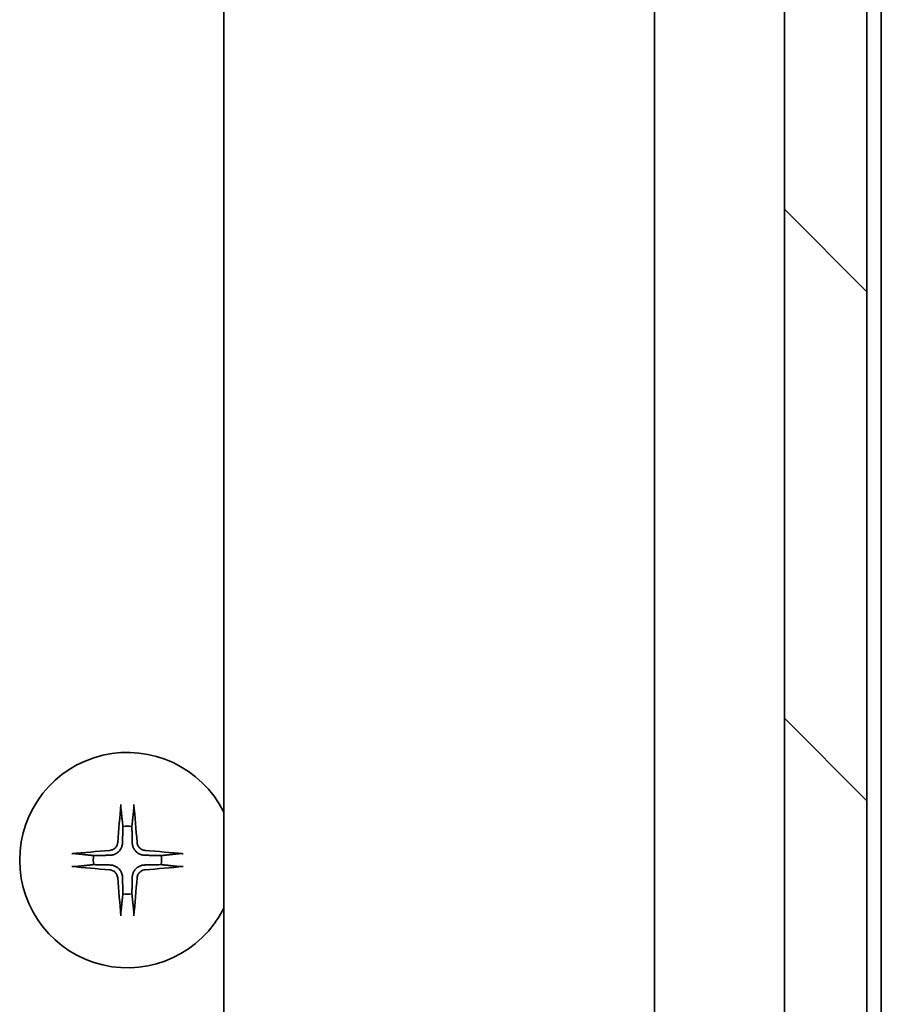
# Model space of a CAD drawing. Units: millimetres. Extents: x 65 to 7750, y 36 to 1441.
# Drawn here: x 3138 to 3176, y 422 to 465 of the extents above; entities that cross this region are included whole.
import ezdxf

# ---------------------------------------------------------------- set-up
doc = ezdxf.new("R2010")
doc.units = ezdxf.units.MM
doc.header["$LTSCALE"] = 4.5
doc.layers.add('Hatch (ISO)', color=1, linetype='Continuous', lineweight=18)
doc.layers.add('Visible (ISO)', color=7, linetype='Continuous', lineweight=35)

msp = doc.modelspace()

# ---------------------------------------------------------------- hatches: boundary and pattern name
at = {"layer": 'Hatch (ISO)'}
h = msp.add_hatch(dxfattribs=at)
h.set_pattern_fill('ANSI31', color=256, scale=127, angle=90.00021, style=0)
h.set_pattern_definition([(135.0002, (1762.25, -19.295), (-11.22528, -11.22536), [])])
edge = h.paths.add_edge_path()
edge.add_line((3165.7412, 498.6967), (3167.0252, 498.6967))
edge.add_line((3167.0252, 498.6967), (3167.0252, 498.9967))
edge.add_line((3167.0252, 498.9967), (3170.2261, 498.9967))
edge.add_line((3170.2261, 498.9967), (3170.5447, 498.9967))
edge.add_line((3170.5447, 498.9967), (3170.5447, 502.1967))
edge.add_spline(control_points=[(3170.5447, 502.1967), (3170.5447, 502.2331), (3170.5536, 502.2757), (3170.5827, 502.3436), (3170.6084, 502.3804), (3170.6633, 502.4334), (3170.7025, 502.4585), (3170.7756, 502.4877), (3170.8226, 502.4967), (3170.8625, 502.4967)], knot_values=[0.0457049, 0.0457049, 0.0457049, 0.0457049, 0.0566064, 0.0566064, 0.0678431, 0.0678431, 0.0794861, 0.0794861, 0.0914577, 0.0914577, 0.0914577, 0.0914577], degree=3, periodic=0)
edge.add_line((3170.8625, 502.4967), (3173.0264, 502.4967))
edge.add_spline(control_points=[(3173.0264, 502.4967), (3173.0656, 502.4967), (3173.1118, 502.4878), (3173.1836, 502.4588), (3173.2222, 502.4338), (3173.2555, 502.4014), (3173.2613, 502.3953), (3173.2669, 502.3888)], knot_values=[0.019717, 0.019717, 0.019717, 0.019717, 0.0314719, 0.0314719, 0.0429657, 0.0429657, 0.0454018, 0.0454018, 0.0454018, 0.0454018], degree=3, periodic=0)
edge.add_spline(control_points=[(3173.2669, 502.3888), (3174.4056, 501.0788), (3175.6957, 499.5802)], knot_values=[0, 0, 0, 0.37131, 0.37131, 0.37131], weights=[1, 1.0021017, 1], degree=2, periodic=0)
edge.add_spline(control_points=[(3175.6957, 499.5802), (3175.7158, 499.5568), (3175.7332, 499.5283), (3175.7587, 499.4678), (3175.7675, 499.4247), (3175.7675, 499.3881)], knot_values=[0, 0, 0, 0, 0.0086951, 0.0086951, 0.0196869, 0.0196869, 0.0196869, 0.0196869], degree=3, periodic=0)
edge.add_line((3175.7675, 499.3881), (3175.7675, 483.4967))
edge.add_line((3175.7675, 483.4967), (3175.7675, 356.6053))
edge.add_spline(control_points=[(3175.7675, 356.6053), (3175.7675, 356.5687), (3175.7587, 356.5256), (3175.7332, 356.4651), (3175.7158, 356.4366), (3175.6957, 356.4133)], knot_values=[-0.0196869, -0.0196869, -0.0196869, -0.0196869, -0.0086951, -0.0086951, 0, 0, 0, 0], degree=3, periodic=0)
edge.add_spline(control_points=[(3175.6957, 356.4133), (3174.4056, 354.9146), (3173.2669, 353.6047)], knot_values=[0, 0, 0, 0.37131, 0.37131, 0.37131], weights=[1, 1.0021017, 1], degree=2, periodic=0)
edge.add_spline(control_points=[(3173.2669, 353.6047), (3173.2613, 353.5982), (3173.2555, 353.592), (3173.2222, 353.5596), (3173.1836, 353.5346), (3173.1118, 353.5056), (3173.0656, 353.4967), (3173.0264, 353.4967)], knot_values=[0.1362679, 0.1362679, 0.1362679, 0.1362679, 0.1387039, 0.1387039, 0.1501977, 0.1501977, 0.1619527, 0.1619527, 0.1619527, 0.1619527], degree=3, periodic=0)
edge.add_line((3173.0264, 353.4967), (3170.8625, 353.4967))
edge.add_spline(control_points=[(3170.8625, 353.4967), (3170.8226, 353.4967), (3170.7756, 353.5057), (3170.7025, 353.5349), (3170.6633, 353.56), (3170.6084, 353.613), (3170.5827, 353.6499), (3170.5536, 353.7177), (3170.5447, 353.7604), (3170.5447, 353.7967)], knot_values=[-0.0914577, -0.0914577, -0.0914577, -0.0914577, -0.0794861, -0.0794861, -0.0678431, -0.0678431, -0.0566064, -0.0566064, -0.0457049, -0.0457049, -0.0457049, -0.0457049], degree=3, periodic=0)
edge.add_line((3170.5447, 353.7967), (3170.5447, 356.9967))
edge.add_line((3170.5447, 356.9967), (3170.2261, 356.9967))
edge.add_line((3170.2261, 356.9967), (3167.0252, 356.9967))
edge.add_line((3167.0252, 356.9967), (3167.0252, 357.2967))
edge.add_line((3167.0252, 357.2967), (3165.7412, 357.2967))
edge.add_line((3165.7412, 357.2967), (3165.7412, 356.9967))
edge.add_line((3165.7412, 356.9967), (3163.6526, 356.9967))
edge.add_line((3163.6526, 356.9967), (3163.1321, 356.9967))
edge.add_line((3163.1321, 356.9967), (3162.9026, 357.2262))
edge.add_line((3162.9026, 357.2262), (3162.9026, 361.39))
edge.add_line((3162.9026, 361.39), (3162.6321, 361.6605))
edge.add_line((3162.6321, 361.6605), (3162.6321, 364.4967))
edge.add_line((3162.6321, 364.4967), (3164.2286, 364.4967))
edge.add_ellipse((3164.2286, 364.7967), major_axis=(0.4243, 0), ratio=0.7071068, start_angle=270, end_angle=360)
edge.add_line((3164.6528, 364.7967), (3164.6528, 366.1967))
edge.add_ellipse((3165.0771, 366.1967), major_axis=(-0.4243, 0), ratio=0.7071068, start_angle=270, end_angle=360, ccw=False)
edge.add_line((3165.0771, 366.4967), (3169.1783, 366.4967))
edge.add_ellipse((3169.1783, 366.1967), major_axis=(0.4243, 0), ratio=0.7071068, start_angle=0, end_angle=90, ccw=False)
edge.add_line((3169.6026, 366.1967), (3169.6026, 364.7967))
edge.add_ellipse((3170.0268, 364.7967), major_axis=(-0.4243, 0), ratio=0.7071068, start_angle=0, end_angle=90)
edge.add_line((3170.0268, 364.4967), (3171.6013, 364.4967))
edge.add_spline(control_points=[(3171.6013, 364.4967), (3171.6672, 364.4967), (3171.745, 364.5116), (3171.8658, 364.5602), (3171.9306, 364.6019), (3172.0213, 364.69), (3172.0639, 364.7514), (3172.1121, 364.8646), (3172.1268, 364.936), (3172.1268, 364.9967)], knot_values=[0, 0, 0, 0, 0.0197924, 0.0197924, 0.0390558, 0.0390558, 0.057735, 0.057735, 0.0759571, 0.0759571, 0.0759571, 0.0759571], degree=3, periodic=0)
edge.add_line((3172.1268, 364.9967), (3172.1268, 490.9967))
edge.add_spline(control_points=[(3172.1268, 490.9967), (3172.1268, 491.0575), (3172.1121, 491.1288), (3172.0639, 491.242), (3172.0213, 491.3034), (3171.9306, 491.3915), (3171.8658, 491.4332), (3171.745, 491.4818), (3171.6672, 491.4967), (3171.6013, 491.4967)], knot_values=[-0.0759571, -0.0759571, -0.0759571, -0.0759571, -0.057735, -0.057735, -0.0390558, -0.0390558, -0.0197924, -0.0197924, 0, 0, 0, 0], degree=3, periodic=0)
edge.add_line((3171.6013, 491.4967), (3170.0268, 491.4967))
edge.add_ellipse((3170.0268, 491.1967), major_axis=(-0.4243, 0), ratio=0.7071068, start_angle=270, end_angle=360)
edge.add_line((3169.6026, 491.1967), (3169.6026, 489.7967))
edge.add_ellipse((3169.1783, 489.7967), major_axis=(0.4243, 0), ratio=0.7071068, start_angle=270, end_angle=360, ccw=False)
edge.add_line((3169.1783, 489.4967), (3165.0771, 489.4967))
edge.add_ellipse((3165.0771, 489.7967), major_axis=(-0.4243, 0), ratio=0.7071068, start_angle=0, end_angle=90, ccw=False)
edge.add_line((3164.6528, 489.7967), (3164.6528, 491.1967))
edge.add_ellipse((3164.2286, 491.1967), major_axis=(0.4243, 0), ratio=0.7071068, start_angle=0, end_angle=90)
edge.add_line((3164.2286, 491.4967), (3162.6321, 491.4967))
edge.add_line((3162.6321, 491.4967), (3162.6321, 494.3329))
edge.add_line((3162.6321, 494.3329), (3162.9026, 494.6034))
edge.add_line((3162.9026, 494.6034), (3162.9026, 498.7672))
edge.add_line((3162.9026, 498.7672), (3163.1321, 498.9967))
edge.add_line((3163.1321, 498.9967), (3163.6526, 498.9967))
edge.add_line((3163.6526, 498.9967), (3165.7412, 498.9967))
edge.add_line((3165.7412, 498.9967), (3165.7412, 498.6967))

# ---------------------------------------------------------------- linework, layer by layer
at = {"layer": 'Visible (ISO)'}
for p, q in [((3175.7675, 356.6053), (3175.7675, 499.3881)), ((3172.1268, 490.9967), (3172.1268, 364.9967)), ((3147.4026, 485.1967), (3147.4026, 370.7967)), ((3166.4026, 485.1967), (3166.4026, 370.7967)), ((3176.4026, 372.4967), (3176.4026, 483.4967))]:
    msp.add_line(p, q, dxfattribs=at)
for radius, start, end in [(4.75, 26.52535, 333.47465), (1.5024, 82.39772, 97.60228), (1.5024, 172.39772, 187.60228), (1.5024, 352.39772, 7.60228), (1.5024, 262.39772, 277.60228)]:
    msp.add_arc((3143.1526, 427.9967), radius, start, end, dxfattribs=at)
for centre, major_axis, start_param, end_param in [((3143.3662, 427.982), (-0.5478, -7.9783), 4.4033832, 4.6184942), ((3142.9389, 427.982), (-0.5478, 7.9783), 4.8062838, 5.0213948), ((3143.1673, 427.7831), (-7.9783, -0.5478), 4.8062838, 5.0213948), ((3143.1379, 427.7831), (-7.9783, 0.5478), 4.4033832, 4.6184942), ((3143.1673, 428.2104), (7.9783, -0.5478), 4.4033832, 4.6184942), ((3143.1379, 428.2104), (7.9783, 0.5478), 4.8062838, 5.0213948), ((3143.3662, 428.0114), (0.5478, -7.9783), 4.8062838, 5.0213948), ((3142.9389, 428.0114), (0.5478, 7.9783), 4.4033832, 4.6184942)]:
    msp.add_ellipse(centre, major_axis=major_axis, ratio=0.0871557, start_param=start_param, end_param=end_param, dxfattribs=at)
for points, knots in [([(3142.8655, 430.3021), (3142.8649, 430.3081), (3142.8644, 430.3165), (3142.864, 430.3363), (3142.8642, 430.3517), (3142.8651, 430.3805), (3142.8661, 430.399), (3142.868, 430.4271), (3142.8692, 430.4413), (3142.8704, 430.4538)], [0.042746732, 0.042746732, 0.042746732, 0.042746732, 0.046486341, 0.046486341, 0.051127609, 0.051127609, 0.055839935, 0.055839935, 0.059576654, 0.059576654, 0.059576654, 0.059576654]), ([(3143.4348, 430.4538), (3143.436, 430.4413), (3143.4372, 430.4271), (3143.4391, 430.399), (3143.44, 430.3805), (3143.441, 430.3517), (3143.4411, 430.3363), (3143.4407, 430.3165), (3143.4403, 430.3081), (3143.4397, 430.3021)], [0.014997497, 0.014997497, 0.014997497, 0.014997497, 0.018734216, 0.018734216, 0.023446542, 0.023446542, 0.02808781, 0.02808781, 0.031827419, 0.031827419, 0.031827419, 0.031827419]), ([(3142.7253, 428.7776), (3142.7216, 428.7302), (3142.7084, 428.6803), (3142.6631, 428.5897), (3142.6309, 428.5491), (3142.559, 428.4863), (3142.5143, 428.4598), (3142.4355, 428.433), (3142.4034, 428.4264), (3142.3717, 428.424)], [0, 0, 0, 0, 0.014316806, 0.014316806, 0.028633613, 0.028633613, 0.042982177, 0.042982177, 0.052191928, 0.052191928, 0.052191928, 0.052191928]), ([(3142.9371, 428.7631), (3142.9359, 428.7115), (3142.9275, 428.6599), (3142.9017, 428.5724), (3142.8837, 428.529), (3142.8358, 428.4469), (3142.8057, 428.4082), (3142.7411, 428.3436), (3142.7024, 428.3135), (3142.6203, 428.2656), (3142.5769, 428.2476), (3142.4894, 428.2218), (3142.4378, 428.2134), (3142.3862, 428.2122)], [0.264964878, 0.264964878, 0.264964878, 0.264964878, 0.280949293, 0.280949293, 0.294648538, 0.294648538, 0.308347784, 0.308347784, 0.322047029, 0.322047029, 0.335746274, 0.335746274, 0.35173069, 0.35173069, 0.35173069, 0.35173069]), ([(3143.9189, 428.2122), (3143.8674, 428.2134), (3143.8157, 428.2218), (3143.7283, 428.2476), (3143.6849, 428.2656), (3143.6028, 428.3135), (3143.564, 428.3436), (3143.4995, 428.4082), (3143.4694, 428.4469), (3143.4215, 428.529), (3143.4035, 428.5724), (3143.3777, 428.6599), (3143.3693, 428.7115), (3143.368, 428.7631)], [0.264964878, 0.264964878, 0.264964878, 0.264964878, 0.280949293, 0.280949293, 0.294648538, 0.294648538, 0.308347784, 0.308347784, 0.322047029, 0.322047029, 0.335746274, 0.335746274, 0.35173069, 0.35173069, 0.35173069, 0.35173069]), ([(3143.9335, 428.424), (3143.8861, 428.4277), (3143.8361, 428.4409), (3143.7456, 428.4862), (3143.705, 428.5184), (3143.6421, 428.5903), (3143.6157, 428.635), (3143.5888, 428.7138), (3143.5823, 428.7459), (3143.5799, 428.7776)], [0, 0, 0, 0, 0.014316806, 0.014316806, 0.028633613, 0.028633613, 0.042982177, 0.042982177, 0.052191928, 0.052191928, 0.052191928, 0.052191928]), ([(3140.6955, 428.2789), (3140.708, 428.2801), (3140.7222, 428.2813), (3140.7503, 428.2832), (3140.7688, 428.2842), (3140.7976, 428.2851), (3140.813, 428.2853), (3140.8328, 428.2849), (3140.8412, 428.2844), (3140.8472, 428.2838)], [0.014997497, 0.014997497, 0.014997497, 0.014997497, 0.018734216, 0.018734216, 0.023446542, 0.023446542, 0.02808781, 0.02808781, 0.031827419, 0.031827419, 0.031827419, 0.031827419]), ([(3145.458, 428.2838), (3145.464, 428.2844), (3145.4724, 428.2849), (3145.4921, 428.2853), (3145.5076, 428.2851), (3145.5364, 428.2842), (3145.5549, 428.2832), (3145.583, 428.2813), (3145.5971, 428.2801), (3145.6097, 428.2789)], [0.042746732, 0.042746732, 0.042746732, 0.042746732, 0.046486341, 0.046486341, 0.051127609, 0.051127609, 0.055839935, 0.055839935, 0.059576654, 0.059576654, 0.059576654, 0.059576654]), ([(3140.8472, 427.7096), (3140.8412, 427.709), (3140.8328, 427.7085), (3140.813, 427.7082), (3140.7976, 427.7083), (3140.7688, 427.7093), (3140.7503, 427.7102), (3140.7222, 427.7121), (3140.708, 427.7133), (3140.6955, 427.7145)], [0.042746732, 0.042746732, 0.042746732, 0.042746732, 0.046486341, 0.046486341, 0.051127609, 0.051127609, 0.055839935, 0.055839935, 0.059576654, 0.059576654, 0.059576654, 0.059576654]), ([(3142.3717, 427.5694), (3142.4191, 427.5658), (3142.469, 427.5525), (3142.5596, 427.5072), (3142.6002, 427.475), (3142.663, 427.4031), (3142.6894, 427.3584), (3142.7163, 427.2797), (3142.7229, 427.2475), (3142.7253, 427.2158)], [0, 0, 0, 0, 0.014316806, 0.014316806, 0.028633613, 0.028633613, 0.042982177, 0.042982177, 0.052191928, 0.052191928, 0.052191928, 0.052191928]), ([(3142.3862, 427.7813), (3142.4378, 427.78), (3142.4894, 427.7716), (3142.5769, 427.7458), (3142.6203, 427.7278), (3142.7024, 427.6799), (3142.7411, 427.6498), (3142.8057, 427.5853), (3142.8358, 427.5465), (3142.8837, 427.4644), (3142.9017, 427.421), (3142.9275, 427.3336), (3142.9359, 427.2819), (3142.9371, 427.2304)], [0.264964878, 0.264964878, 0.264964878, 0.264964878, 0.280949293, 0.280949293, 0.294648538, 0.294648538, 0.308347784, 0.308347784, 0.322047029, 0.322047029, 0.335746274, 0.335746274, 0.35173069, 0.35173069, 0.35173069, 0.35173069]), ([(3143.368, 427.2304), (3143.3693, 427.2819), (3143.3777, 427.3336), (3143.4035, 427.421), (3143.4215, 427.4644), (3143.4694, 427.5465), (3143.4995, 427.5853), (3143.564, 427.6498), (3143.6028, 427.6799), (3143.6849, 427.7278), (3143.7283, 427.7458), (3143.8157, 427.7716), (3143.8674, 427.78), (3143.9189, 427.7813)], [0.264964878, 0.264964878, 0.264964878, 0.264964878, 0.280949293, 0.280949293, 0.294648538, 0.294648538, 0.308347784, 0.308347784, 0.322047029, 0.322047029, 0.335746274, 0.335746274, 0.35173069, 0.35173069, 0.35173069, 0.35173069]), ([(3143.5799, 427.2158), (3143.5835, 427.2632), (3143.5968, 427.3132), (3143.6421, 427.4037), (3143.6742, 427.4443), (3143.7462, 427.5072), (3143.7909, 427.5336), (3143.8696, 427.5605), (3143.9018, 427.567), (3143.9335, 427.5694)], [0, 0, 0, 0, 0.014316806, 0.014316806, 0.028633613, 0.028633613, 0.042982177, 0.042982177, 0.052191928, 0.052191928, 0.052191928, 0.052191928]), ([(3145.6097, 427.7145), (3145.5971, 427.7133), (3145.583, 427.7121), (3145.5549, 427.7102), (3145.5364, 427.7093), (3145.5076, 427.7083), (3145.4921, 427.7082), (3145.4724, 427.7085), (3145.464, 427.709), (3145.458, 427.7096)], [0.014997497, 0.014997497, 0.014997497, 0.014997497, 0.018734216, 0.018734216, 0.023446542, 0.023446542, 0.02808781, 0.02808781, 0.031827419, 0.031827419, 0.031827419, 0.031827419]), ([(3142.8704, 425.5396), (3142.8692, 425.5522), (3142.868, 425.5663), (3142.8661, 425.5944), (3142.8651, 425.6129), (3142.8642, 425.6417), (3142.864, 425.6572), (3142.8644, 425.6769), (3142.8649, 425.6853), (3142.8655, 425.6913)], [0.014997497, 0.014997497, 0.014997497, 0.014997497, 0.018734216, 0.018734216, 0.023446542, 0.023446542, 0.02808781, 0.02808781, 0.031827419, 0.031827419, 0.031827419, 0.031827419]), ([(3143.4397, 425.6913), (3143.4403, 425.6853), (3143.4407, 425.6769), (3143.4411, 425.6572), (3143.441, 425.6417), (3143.44, 425.6129), (3143.4391, 425.5944), (3143.4372, 425.5663), (3143.436, 425.5522), (3143.4348, 425.5396)], [0.042746732, 0.042746732, 0.042746732, 0.042746732, 0.046486341, 0.046486341, 0.051127609, 0.051127609, 0.055839935, 0.055839935, 0.059576654, 0.059576654, 0.059576654, 0.059576654])]:
    msp.add_open_spline(points, degree=3, knots=knots, dxfattribs=at)
for points, weights in [([(3142.8655, 430.3021), (3142.9192, 429.8062), (3142.9538, 429.4859)], [1.00221814312, 1.02516278069, 1]), ([(3143.3513, 429.4859), (3143.386, 429.8062), (3143.4397, 430.3021)], [1, 1.02516278476, 1.00221814345]), ([(3142.9538, 429.4859), (3142.9431, 429.0123), (3142.9371, 428.7631)], [1, 1.37302010371, 1.69507092246]), ([(3143.368, 428.7631), (3143.362, 429.0123), (3143.3513, 429.4859)], [1.69507092246, 1.37302010371, 1]), ([(3141.6634, 428.1955), (3141.3431, 428.2301), (3140.8472, 428.2838)], [1, 1.02516279275, 1.00221814411]), ([(3145.458, 428.2838), (3144.962, 428.2301), (3144.6418, 428.1955)], [1.00221814107, 1.02516275584, 1]), ([(3140.8472, 427.7096), (3141.3431, 427.7633), (3141.6634, 427.798)], [1.00221814107, 1.02516275585, 1]), ([(3142.3862, 428.2122), (3142.137, 428.2062), (3141.6634, 428.1955)], [1.69507092246, 1.37302010371, 1]), ([(3141.6634, 427.798), (3142.137, 427.7873), (3142.3862, 427.7813)], [1, 1.37302010371, 1.69507092246]), ([(3144.6418, 428.1955), (3144.1682, 428.2062), (3143.9189, 428.2122)], [1, 1.37302010371, 1.69507092246]), ([(3143.9189, 427.7813), (3144.1682, 427.7873), (3144.6418, 427.798)], [1.69507092246, 1.37302010371, 1]), ([(3144.6418, 427.798), (3144.962, 427.7633), (3145.458, 427.7096)], [1, 1.02516275584, 1.00221814107]), ([(3142.9371, 427.2304), (3142.9431, 426.9811), (3142.9538, 426.5075)], [1.69507092246, 1.37302010371, 1]), ([(3143.3513, 426.5075), (3143.362, 426.9811), (3143.368, 427.2304)], [1, 1.37302010371, 1.69507092246]), ([(3142.9538, 426.5075), (3142.9192, 426.1873), (3142.8655, 425.6913)], [1, 1.02516278476, 1.00221814345]), ([(3143.4397, 425.6913), (3143.386, 426.1873), (3143.3513, 426.5075)], [1.00221814312, 1.02516278069, 1])]:
    msp.add_rational_spline(points, weights, degree=2, dxfattribs=at)

doc.saveas('drawing.dxf')
